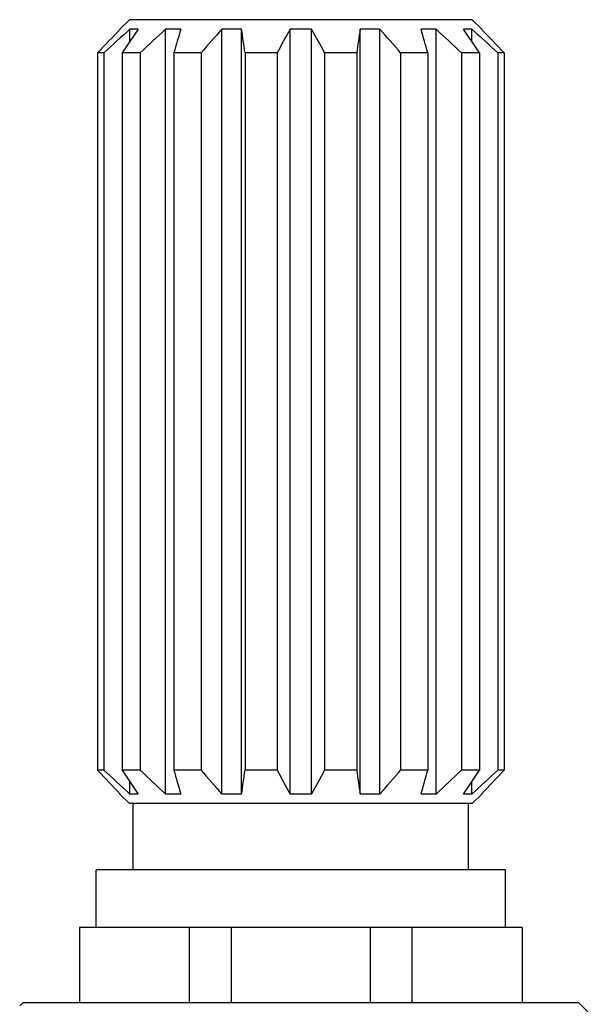
# Model space of a CAD drawing. Units: inches. Extents: x 0 to 11, y 0 to 8.5.
# Drawn here: x 6.9 to 7.1, y 5.9 to 6.4 of the extents above; entities that cross this region are included whole.
import ezdxf

# ---------------------------------------------------------------- set-up
doc = ezdxf.new("R2010")
doc.units = ezdxf.units.IN
doc.header["$LTSCALE"] = 0.605
doc.header["$MEASUREMENT"] = 0
doc.layers.get('0').update_dxf_attribs({"linetype": 'CONTINUOUS'})

msp = doc.modelspace()

# ---------------------------------------------------------------- linework, layer by layer
at = {"color": 7, "linetype": 'CONTINUOUS'}
for p, q in [((6.92673, 6.37148), (6.92248, 6.36723)), ((7.08173, 6.37148), (6.92673, 6.37148)), ((7.08173, 6.37148), (7.08598, 6.36723)), ((6.92262, 6.36723), (6.92248, 6.36723)), ((6.93068, 6.36723), (6.92699, 6.36723)), ((6.92699, 6.36178), (6.92699, 6.36723)), ((6.94993, 6.36723), (6.94312, 6.36723)), ((6.94312, 6.02173), (6.94312, 6.36723)), ((6.97745, 6.36723), (6.96856, 6.36723)), ((6.96856, 6.02173), (6.96856, 6.36723)), ((6.97745, 6.02173), (6.97745, 6.36723)), ((7.00904, 6.36723), (6.99942, 6.36723)), ((6.99942, 6.02173), (6.99942, 6.36723)), ((7.00904, 6.02173), (7.00904, 6.36723)), ((7.03991, 6.36723), (7.03102, 6.36723)), ((7.03102, 6.02173), (7.03102, 6.36723)), ((7.03991, 6.02173), (7.03991, 6.36723)), ((7.06534, 6.36723), (7.05854, 6.36723)), ((7.06534, 6.02173), (7.06534, 6.36723)), ((7.08147, 6.36723), (7.07779, 6.36723)), ((7.08147, 6.36178), (7.08147, 6.36723)), ((7.08598, 6.36723), (7.08584, 6.36723)), ((6.91236, 6.35648), (6.91236, 6.03248)), ((6.91524, 6.35648), (6.91236, 6.35648)), ((6.91524, 6.35648), (6.91524, 6.03248)), ((6.93167, 6.35648), (6.92346, 6.35648)), ((6.92346, 6.35648), (6.92346, 6.03248)), ((6.93167, 6.35648), (6.93167, 6.03248)), ((6.95915, 6.35648), (6.94686, 6.35648)), ((6.94686, 6.35648), (6.94686, 6.03248)), ((6.95915, 6.35648), (6.95915, 6.03248)), ((6.99349, 6.35648), (6.97899, 6.35648)), ((6.97899, 6.35648), (6.97899, 6.03248)), ((6.99349, 6.35648), (6.99349, 6.03248)), ((7.02947, 6.35648), (7.01497, 6.35648)), ((7.01497, 6.35648), (7.01497, 6.03248)), ((7.02947, 6.35648), (7.02947, 6.03248)), ((7.0616, 6.35648), (7.04931, 6.35648)), ((7.04931, 6.35648), (7.04931, 6.03248)), ((7.0616, 6.35648), (7.0616, 6.03248)), ((7.085, 6.35648), (7.07679, 6.35648)), ((7.07679, 6.35648), (7.07679, 6.03248)), ((7.085, 6.35648), (7.085, 6.03248)), ((7.09611, 6.35648), (7.09322, 6.35648)), ((7.09322, 6.35648), (7.09322, 6.03248)), ((7.09611, 6.35648), (7.09611, 6.03248)), ((6.91524, 6.03248), (6.91236, 6.03248)), ((6.93167, 6.03248), (6.92346, 6.03248)), ((6.95915, 6.03248), (6.94686, 6.03248)), ((6.99349, 6.03248), (6.97899, 6.03248)), ((7.02947, 6.03248), (7.01497, 6.03248)), ((7.0616, 6.03248), (7.04931, 6.03248)), ((7.085, 6.03248), (7.07679, 6.03248)), ((7.09611, 6.03248), (7.09322, 6.03248)), ((6.92699, 6.02173), (6.92699, 6.02718)), ((7.08147, 6.02173), (7.08147, 6.02718)), ((6.92262, 6.02173), (6.92248, 6.02173)), ((6.92248, 6.02173), (6.92673, 6.01748)), ((6.93068, 6.02173), (6.92699, 6.02173)), ((6.94993, 6.02173), (6.94312, 6.02173)), ((6.97745, 6.02173), (6.96856, 6.02173)), ((7.00904, 6.02173), (6.99942, 6.02173)), ((7.03991, 6.02173), (7.03102, 6.02173)), ((7.06534, 6.02173), (7.05854, 6.02173)), ((7.08147, 6.02173), (7.07779, 6.02173)), ((7.08598, 6.02173), (7.08173, 6.01748)), ((7.08598, 6.02173), (7.08584, 6.02173)), ((7.08173, 6.01748), (6.92673, 6.01748)), ((6.92848, 5.98748), (6.92848, 6.01748)), ((7.07998, 5.98748), (7.07998, 6.01748)), ((7.09673, 5.98748), (6.91173, 5.98748)), ((6.91173, 5.96148), (6.91173, 5.98748)), ((7.09673, 5.96148), (7.09673, 5.98748)), ((7.10423, 5.96148), (6.90423, 5.96148)), ((6.90423, 5.96148), (6.90423, 5.92748)), ((6.9539, 5.92748), (6.9539, 5.96148)), ((6.97281, 5.92748), (6.97281, 5.96148)), ((7.03565, 5.92748), (7.03565, 5.96148)), ((7.05456, 5.92748), (7.05456, 5.96148)), ((7.10423, 5.96148), (7.10423, 5.92748)), ((6.87861, 5.92748), (6.87714, 5.92601)), ((7.12986, 5.92748), (6.87861, 5.92748)), ((7.12986, 5.92748), (7.13733, 5.92001))]:
    msp.add_line(p, q, dxfattribs=at)
for centre, radius, start, end in [((7.75259, 5.56433), 1.15477, 135.94979, 136.68733), ((7.7272, 5.48057), 1.19436, 132.06576, 132.82985), ((7.82938, 5.75613), 1.08679, 145.785, 146.46761), ((7.71808, 5.5303), 1.14062, 132.79818, 133.58713), ((8.53297, 5.9096), 1.64786, 163.87636, 164.26506), ((7.74943, 5.67459), 1.0438, 138.42651, 139.21054), ((4.01161, 5.93485), 2.99719, 8.08689, 8.29451), ((7.9159, 5.85491), 1.04996, 150.79402, 151.46391), ((6.02398, 5.81709), 1.12828, 28.55934, 29.18273), ((9.78308, 5.96562), 2.78121, 171.69743, 171.92117), ((6.20269, 5.62529), 1.11866, 40.81569, 41.54726), ((5.5886, 5.94188), 1.53024, 15.72, 16.13858), ((6.23548, 5.47182), 1.22084, 46.43879, 47.1759), ((6.24085, 5.79759), 1.0124, 33.50731, 34.24008), ((6.28127, 5.48057), 1.19436, 47.17015, 47.93424), ((6.31131, 5.61728), 1.07812, 43.28645, 44.07643), ((7.75259, 6.82463), 1.15477, 223.31267, 224.05021), ((7.7272, 6.9084), 1.19436, 227.17015, 227.93424), ((7.82938, 6.63284), 1.08679, 213.53239, 214.215), ((7.71808, 6.85867), 1.14062, 226.41287, 227.20182), ((8.53297, 6.47936), 1.64786, 195.73494, 196.12364), ((7.74943, 6.71438), 1.0438, 220.78946, 221.57349), ((4.01161, 6.45411), 2.99719, 351.70549, 351.91311), ((7.9159, 6.53406), 1.04996, 208.53609, 209.20598), ((6.02398, 6.57188), 1.12828, 330.81727, 331.44066), ((9.78308, 6.42334), 2.78121, 188.07883, 188.30257), ((6.20269, 6.76367), 1.11866, 318.45274, 319.18431), ((5.5886, 6.44708), 1.53024, 343.86142, 344.28), ((6.23548, 6.91715), 1.22084, 312.8241, 313.56121), ((6.24085, 6.59137), 1.0124, 325.75992, 326.49269), ((6.28127, 6.9084), 1.19436, 312.06576, 312.82985), ((6.31131, 6.77169), 1.07812, 315.92357, 316.71355)]:
    msp.add_arc(centre, radius, start, end, dxfattribs=at)

doc.saveas('drawing.dxf')
